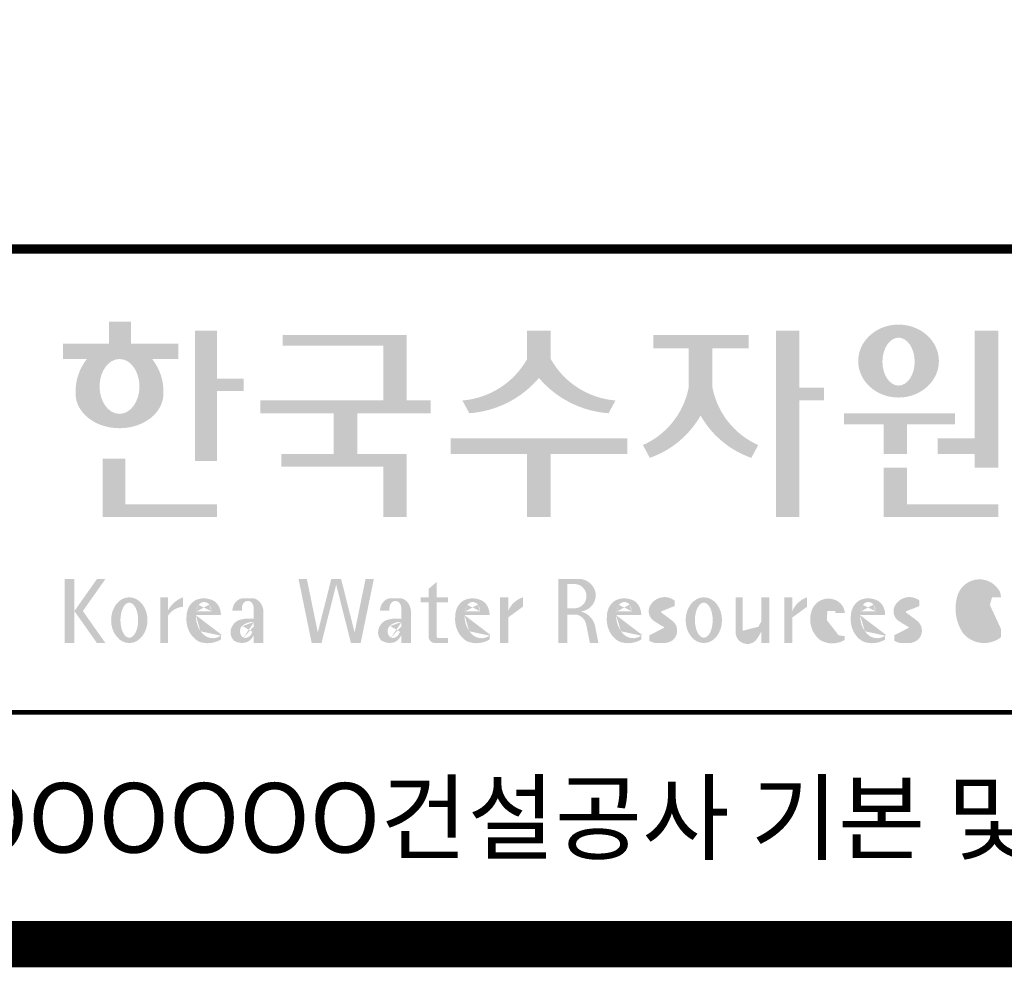
# Model space of a CAD drawing. Units: inches. Extents: x 1371313 to 1447478, y -496947 to -66580.
# Drawn here: x 1399525 to 1400806, y -424645 to -423411 of the extents above; entities that cross this region are included whole.
import ezdxf
from ezdxf.enums import TextEntityAlignment as Align

# ---------------------------------------------------------------- set-up
doc = ezdxf.new("R2010")
doc.units = ezdxf.units.IN
doc.header["$LTSCALE"] = 200
doc.header["$MEASUREMENT"] = 0
doc.layers.add('도곽', color=7, linetype='Continuous')
doc.styles.add('굴림체', font='GulimChe.ttf')

# ---------------------------------------------------------------- blocks, each defined once
blk = doc.blocks.new('도곽')
at = {"layer": '도곽'}
h = blk.add_hatch(color=0, dxfattribs=at)
edge = h.paths.add_edge_path()
edge.add_line((103.6595461267419, 49.28589047581076), (104.7943061699183, 49.28589047581076))
edge.add_line((104.7943061698892, 49.28589047581076), (104.7943061698892, 49.94261597522595))
edge.add_line((104.7943061698892, 49.94261597522595), (102.7521706609835, 49.94261597522595))
edge.add_line((102.7521706609544, 49.94261597522595), (102.7521706609544, 50.89862955742169))
edge.add_line((102.7521706609544, 50.89862955743624), (101.7953660311899, 50.89862955743624))
edge.add_line((101.795366031219, 50.89862955743624), (101.795366031219, 49.9426159752405))
edge.add_line((101.795366031219, 49.94261597522595), (99.8103534719115, 49.94261597522595))
edge.add_line((99.8103534719406, 49.94261597522595), (99.8103534719406, 49.28589047582531))
edge.add_line((99.8103534719406, 49.28589047581076), (100.8446054589725, 49.28589047581076))
edge.add_arc((102.6133245869854, 47.88354869196368), 2.257195125084776, 141.590604999819, 182.3076016954814)
edge.add_ellipse((102.2520757928863, 47.79266417508947), major_axis=(-1.894115885276263, 0), ratio=0.788350022488286, start_angle=0, end_angle=11.47522308131007)
edge.add_ellipse((102.2520757928863, 47.79266417508947), major_axis=(-1.894115885276263, 0), ratio=0.788350022488286, start_angle=11.47522308131007, end_angle=34.60044347159182)
edge.add_ellipse((102.2520757928863, 47.79266417508947), major_axis=(-1.894115885276263, 0), ratio=0.788350022488286, start_angle=34.60044347159182, end_angle=62.0779833149875)
edge.add_ellipse((102.2520757928863, 47.79266417508947), major_axis=(-1.894115885276263, 0), ratio=0.788350022488286, start_angle=62.0779833149875, end_angle=117.9220166850125)
edge.add_ellipse((102.2520757928863, 47.79266417508947), major_axis=(-1.894115885276263, 0), ratio=0.788350022488286, start_angle=117.9220166850125, end_angle=145.3995565284082)
edge.add_ellipse((102.2520757928863, 47.79266417508947), major_axis=(-1.894115885276263, 0), ratio=0.788350022488286, start_angle=145.3995565284082, end_angle=168.52477691869)
edge.add_ellipse((102.2520757928863, 47.79266417508947), major_axis=(-1.894115885276263, 0), ratio=0.788350022488286, start_angle=168.52477691869, end_angle=180)
edge.add_arc((101.8908269986708, 47.88354869196368), 2.257195125084776, 357.6923983045217, 398.4093950001813)
edge = h.paths.add_edge_path(flags=16)
edge.add_ellipse((102.2520757928863, 48.10252308025551), major_axis=(0, -1.183367395577347), ratio=0.7275526906039089, start_angle=0, end_angle=360)
h = blk.add_hatch(color=0, dxfattribs=at)
edge = h.paths.add_edge_path()
edge.add_ellipse((135.8479109715111, 49.19711254146418), major_axis=(-1.73879603951757, 0), ratio=0.904977135323405, start_angle=163.0331817541685, end_angle=183.2342387960466)
edge.add_ellipse((135.8479109715111, 49.19711254146418), major_axis=(-1.73879603951757, 0), ratio=0.904977135323405, start_angle=183.2342387960466, end_angle=200.5083463625748)
edge.add_ellipse((135.8479109715111, 49.19711254146418), major_axis=(-1.73879603951757, 0), ratio=0.904977135323405, start_angle=200.5083463625748, end_angle=208.2789999285372)
edge.add_ellipse((135.8479109715111, 49.19711254146418), major_axis=(-1.73879603951757, 0), ratio=0.904977135323405, start_angle=208.2789999285372, end_angle=225.5003338023786)
edge.add_ellipse((135.8479109715111, 49.19711254146418), major_axis=(-1.73879603951757, 0), ratio=0.904977135323405, start_angle=225.5003338023786, end_angle=236.790778306917)
edge.add_ellipse((135.8479109715111, 49.19711254146418), major_axis=(-1.73879603951757, 0), ratio=0.904977135323405, start_angle=236.790778306917, end_angle=331.7210000714628)
edge.add_ellipse((135.8479109715111, 49.19711254146418), major_axis=(-1.73879603951757, 0), ratio=0.904977135323405, start_angle=331.7210000714628, end_angle=339.4916536374252)
edge.add_ellipse((135.8479109715111, 49.19711254146418), major_axis=(-1.73879603951757, 0), ratio=0.904977135323405, start_angle=339.4916536374252, end_angle=356.7657612039533)
edge.add_ellipse((135.8479109715111, 49.19711254146418), major_axis=(-1.73879603951757, 0), ratio=0.904977135323405, start_angle=356.7657612039533, end_angle=376.9668182458315)
edge.add_ellipse((135.8479109715111, 49.19711254146418), major_axis=(-1.73879603951757, 0), ratio=0.904977135323405, start_angle=16.96681824583149, end_angle=46.99040208974026)
edge.add_ellipse((135.8479109715111, 49.19711254146418), major_axis=(-1.73879603951757, 0), ratio=0.904977135323405, start_angle=46.99040208974026, end_angle=133.0095979102597)
edge.add_ellipse((135.8479109715111, 49.19711254146418), major_axis=(-1.73879603951757, 0), ratio=0.904977135323405, start_angle=133.0095979102597, end_angle=163.0331817541685)
edge = h.paths.add_edge_path(flags=16)
edge.add_ellipse((135.8479109715111, 49.17231750235837), major_axis=(0, -1.033277748578866), ratio=0.6731185460672396, start_angle=0, end_angle=360)
for points in [[(106.4535674514912, 50.5136816180387), (105.506509912156, 50.5136816180387), (105.506509912156, 44.88785968692568), (106.4535674514912, 44.88785968692568), (106.4535674514912, 47.90037459893969), (107.6072557414439, 47.90037459893969), (107.6072557414439, 48.43402017380171), (106.4535674514912, 48.43402017380171)], [(114.6395296655677, 50.31946894618918), (109.2843492177629, 50.31946894618918), (109.2843492177629, 49.85695611866717), (113.6235948740062, 49.85695611866717), (113.6235948740062, 47.49559552552122), (108.3200722327304, 47.49559552552122), (108.3200722327304, 46.94473544674869), (111.4884104541701, 46.94473544674869), (111.4884104541701, 45.18886917495578), (109.2326914112049, 45.18886917495578), (109.2326914112049, 44.63800909622691), (113.6235948740062, 44.63800909622691), (113.6235948740062, 42.46771900291091), (114.6395296655677, 42.46771900291091), (114.6395296655677, 45.18886917495578), (112.5043452457024, 45.18886917495578), (112.5043452457024, 46.94473544674869), (115.673635377126, 46.94473544674869), (115.673635377126, 47.49559552552122), (114.6395296655677, 47.49559552552122)], [(120.8480142783804, 49.28589047581076), (120.8480142783804, 50.5136816180387), (119.8320794868481, 50.5136816180387), (119.8320794868481, 49.28589047581076, -0.2489021252353437), (117.0397105215664, 47.49559552552122), (117.3369690470712, 46.94473544674869, 0.2011071884743382), (120.3400468826142, 48.46805807876112, 0.2011071884743376), (123.3431247181573, 46.94473544674869), (123.6403832436912, 47.49559552552122, -0.248902125235345)], [(127.8179621775774, 48.07538763195802), (127.8179621775774, 49.74840330337642), (129.3833948822424, 49.74840330337642), (129.3833948822424, 50.31946894618918), (125.2764067483216, 50.31946894618918), (125.2764067483216, 49.74840330337642), (126.802027386016, 49.74840330337642), (126.802027386016, 48.07538763195802, -0.2461983996184456), (124.8238042447914, 45.57135957120803), (125.1210627701797, 45.02049949246461, 0.1816880353994367), (127.3099947817821, 46.84690960072507, 0.1816880353994365), (129.4989267933264, 45.02049949246461), (129.7961853187729, 45.57135957120803, -0.2461983996184391)], [(131.5755586302106, 48.04645560422099), (131.5755586302106, 50.5136816180387), (130.5596238386491, 50.5136816180387), (130.5596238386491, 42.46771900291091), (131.5755586302106, 42.46771900291091), (131.5755586302106, 47.49559552552122), (132.6290902351169, 47.49559552552122), (132.6290902351169, 48.04645560422099)], [(139.1289999759314, 45.86022964640173), (137.5325825808535, 45.86022964640173), (137.5325825808535, 45.18886917495578), (139.1289999759314, 45.18886917495578), (139.1289999759314, 44.5929460517294), (140.1449347674928, 44.5929460517294), (140.1449347674928, 50.5136816180387), (139.1289999759314, 50.5136816180387)], [(136.2170731849759, 46.47327068459012), (138.2772106692276, 46.47327068459012), (138.2772106692276, 46.94473544674869), (133.4884939665638, 46.94473544674869), (133.4884939665638, 46.47327068459012), (135.2011383934144, 46.47327068459012), (135.2011383934144, 45.18886917495578), (136.2170731849759, 45.18886917495578)], [(120.8480142783804, 45.18886917495578), (124.1454970161861, 45.18886917495578), (124.1454970161861, 45.86022964640173), (116.5345967490424, 45.86022964640173), (116.5345967490424, 45.18886917495578), (119.8320794868481, 45.18886917495578), (119.8320794868481, 42.46771900291091), (120.8480142783804, 42.46771900291091)], [(102.5103636261623, 44.99114535390285), (101.5288677627826, 44.99114535390285), (101.5288677627826, 42.46771900291091), (106.4535674514912, 42.46771900291091), (106.4535674514912, 43.01149282440778), (102.5103636261623, 43.01149282440778)], [(136.2170731849759, 44.5929460517294), (135.2011383934144, 44.5929460517294), (135.2011383934144, 42.46771900291091), (140.1449347674928, 42.46771900291091), (140.1449347674928, 43.01149282440778), (136.2170731849759, 43.01149282440778)], [(111.8088211855932, 39.79287707675425), (111.3847358704218, 39.79287707675425), (110.8036417854449, 37.49229796432368), (110.3311481668928, 39.79287707675425), (109.9733258623595, 39.79287707675425), (110.5409124686115, 37.02928866059696), (110.9606365004286, 37.02928866059696), (111.596778527993, 39.54780519541995), (112.2329205554991, 37.02928866059696), (112.6526445873163, 37.02928866059696), (113.2202311935683, 39.79287707675425), (112.8624088890641, 39.79287707675425), (112.3899152704829, 37.49229796432368)]]:
    blk.add_hatch(color=0, dxfattribs=at).paths.add_polyline_path(points)
h = blk.add_hatch(color=0, dxfattribs=at)
h.paths.add_polyline_path([(100.3068583779817, 38.41108286867561), (101.2793710812542, 37.02928866059696), (101.6432791380933, 37.02928866059696), (100.6707664347335, 38.41108286867561), (101.6432791380933, 39.79287707675425), (101.2793710812542, 39.79287707675425)])
h.paths.add_polyline_path([(100.3068583779817, 39.79287707675425), (99.89275614339508, 39.79287707675425), (99.89275614339508, 37.02928866059696), (100.3068583779817, 37.02928866059696)])
h = blk.add_hatch(color=0, dxfattribs=at)
h.paths.add_polyline_path([(115.9285301795602, 39.66704105697167), (115.5783812207368, 39.3617996249744), (115.5783812207368, 39.00412249206451), (115.9285301795602, 39.00412249206451)])
h.paths.add_polyline_path([(115.9285301795602, 38.79046365156714), (115.9285301795602, 39.00412249206451), (115.5783812207368, 39.00412249206451), (115.5783812207368, 38.79046365156714)])
h.paths.add_polyline_path([(115.238842122911, 39.00412249206451), (115.238842122911, 38.79046365156714), (115.5783812207368, 38.79046365156714), (115.5783812207368, 39.00412249206451)])
h.paths.add_polyline_path([(116.4213750758057, 38.79046365156714), (116.4213750758057, 39.00412249206451), (115.9285301795602, 39.00412249206451), (115.9285301795602, 38.79046365156714)])
edge = h.paths.add_edge_path()
edge.add_line((115.9285301795602, 38.79046365156714), (115.5783812207077, 38.79046365156714))
edge.add_line((115.5783812207368, 38.79046365156714), (115.5783812207368, 37.30628811370875))
edge.add_ellipse((115.8552525079134, 37.30995419754649), major_axis=(6.608458266744392e-13, 0.2808054572127964), ratio=0.9860737362884091, start_angle=90.74805204843602, end_angle=178.1911889491035)
edge.add_line((115.8465124690987, 37.02928866059696), (116.4213750758639, 37.02928866059696))
edge.add_line((116.4213750758057, 37.02928866059696), (116.4213750758057, 37.24294750109433))
edge.add_line((116.4213750758057, 37.24294750109433), (115.9831296310725, 37.24294750109433))
edge.add_ellipse((116.0124900382792, 37.32277958998051), major_axis=(1.603201661583721e-12, 0.08520397154836372), ratio=0.9860737362882122, start_angle=87.8793814555462, end_angle=159.5459379277614, ccw=False)
edge.add_line((115.9285301795602, 37.32593242034667), (115.9285301795602, 38.79046365159624))
h = blk.add_hatch(color=0, dxfattribs=at)
edge = h.paths.add_edge_path()
edge.add_ellipse((122.0544217175187, 39.04392337802742), major_axis=(1.419304427475513e-12, 0.754788468593989), ratio=0.9860737362883627, start_angle=-80.99705609477425, end_angle=-7.128809930231522)
edge.add_line((122.1467868264438, 39.79287707675425), (121.1791176979162, 39.79287707675425))
edge.add_line((121.1791176979162, 39.79287707675425), (121.1791176979162, 37.02928866059696))
edge.add_line((121.1791176979162, 37.02928866059696), (121.5588124791824, 37.02928866059696))
edge.add_line((121.5588124791824, 37.02928866059696), (121.5588124791824, 38.25748165447325))
edge.add_line((121.5588124791824, 38.2574816544587), (121.9552000777179, 38.2574816544587))
edge.add_ellipse((121.8533773950324, 37.72413094045655), major_axis=(-7.874171126805374e-13, 0.5432547838413095), ratio=0.986073736288354, start_angle=281.14470410225636, end_angle=349.04267066299917, ccw=False)
edge.add_line((122.3789647231309, 37.82913532418783), (122.537168201044, 37.02928866058241))
edge.add_line((122.537168201044, 37.02928866059696), (122.9051006432413, 37.02928866059696))
edge.add_line((122.9051006432413, 37.02928866059696), (122.7461708928016, 37.83280721988589))
edge.add_ellipse((121.9445605337818, 37.56064953530617), major_axis=(-2.21463081853379e-12, 0.8572790436837371), ratio=0.9860737362883801, start_angle=-71.49019981936294, end_angle=-12.51458561578634)
edge.add_ellipse((122.0929768387717, 39.10534451063026), major_axis=(9.776286619490615e-13, 0.708661360821972), ratio=0.9860737362883398, start_angle=182.8511498802176, end_angle=274.5885002689993)
edge = h.paths.add_edge_path(flags=16)
edge.add_line((121.9099686508265, 38.53019379825159), (121.5588124791824, 38.53019379825159))
edge.add_line((121.5588124791824, 38.53019379825159), (121.5588124791824, 39.57544603572055))
edge.add_line((121.5588124791824, 39.57544603572055), (121.8944477420149, 39.57544603572055))
edge.add_ellipse((121.8730818405596, 39.05237511837217), major_axis=(3.062733087859601e-12, 0.5235195045548675), ratio=0.9860737362884547, start_angle=184.0975261537377, end_angle=357.62794003328094, ccw=False)
h = blk.add_hatch(color=0, dxfattribs=at)
edge = h.paths.add_edge_path()
edge.add_ellipse((139.3666908712615, 38.40655187778643), major_axis=(4.385302633827651e-14, 1.168894157908549), ratio=0.5294395083153703, start_angle=3.979039320256561e-12, end_angle=180.0000000000041, ccw=False)
edge.add_ellipse((139.3388210894039, 39.02570700679675), major_axis=(-6.001690685049957e-13, 0.5504650932218823), ratio=0.9860737362883913, start_angle=267.75277534842076, end_angle=357.0568795887496, ccw=False)
edge.add_line((139.8812028136884, 39.00412249206451), (140.2639302156307, 39.00412249206451))
edge.add_line((140.2639302156016, 39.00412249206451), (140.2639302156016, 39.02698992577675))
edge.add_ellipse((139.7168617624405, 39.0155562089279), major_axis=(-7.019143256127293e-12, 0.5549124757492342), ratio=0.9860737362879896, start_angle=-88.81936321410319, end_angle=-55.24799071275513)
edge.add_ellipse((139.3377576705965, 38.76629089703087), major_axis=(-3.169997030440161e-12, 1.012982878318734), ratio=0.9860737362884366, start_angle=-56.05955503020767, end_angle=78.25950317185813)
edge.add_ellipse((140.1691331968317, 38.51968490808972), major_axis=(-1.823439242358788e-12, 1.889933160552952), ratio=0.9860737362883996, start_angle=76.140216989422, end_angle=124.7004239297309)
edge.add_ellipse((139.5369996789808, 38.24445197488998), major_axis=(-2.36645945876418e-13, 1.21414964754871), ratio=0.9860737362883844, start_angle=131.2584314863637, end_angle=217.3852562439063)
edge.add_line((140.2639302156016, 37.27972401069596), (140.2639302156016, 37.63279799576443))
edge.add_ellipse((139.5091840094386, 38.15011782409451), major_axis=(-9.572920258394544e-13, 0.9238318563631192), ratio=0.9860737362883893, start_angle=171.0008528233807, end_angle=235.94614939584318, ccw=False)
h = blk.add_hatch(color=0, dxfattribs=at)
edge = h.paths.add_edge_path()
edge.add_ellipse((102.6745202882879, 38.01670557633801), major_axis=(-2.673918554062096e-14, 0.9874169157427257), ratio=0.7942789622487025, start_angle=-1.959221683781526e-12, end_angle=359.9999999999981)
edge = h.paths.add_edge_path(flags=16)
edge.add_ellipse((102.6745202882879, 38.01670557633801), major_axis=(-2.402732998995067e-14, 0.7554335052287459), ratio=0.506637231157104, start_angle=-3.600387899416701e-12, end_angle=359.9999999999964)
h = blk.add_hatch(color=0, dxfattribs=at)
h.paths.add_polyline_path([(104.0113220531342, 37.02928866059696), (104.3497301405144, 37.02928866059696), (104.3497301405144, 39.00412249206451), (104.0113220531342, 39.00412249206451)])
edge = h.paths.add_edge_path()
edge.add_line((104.9952120304655, 38.59478765086564), (104.9952120304655, 39.00412249207906))
edge.add_ellipse((105.41163025207, 37.83937908311086), major_axis=(1.318052047146281e-12, 1.238936594177154), ratio=0.9860737362883832, start_angle=19.92904958946654, end_angle=60.36707708424751)
edge.add_line((104.3497301405144, 38.45196063760554), (104.3497301405144, 38.23098315877027))
edge.add_ellipse((105.0547553809441, 37.7153220164258), major_axis=(6.574891850779921e-13, 0.8815361949999589), ratio=0.9860737362883936, start_angle=363.9277747298372, end_angle=414.20001768993245, ccw=False)
h = blk.add_hatch(color=0, dxfattribs=at)
edge = h.paths.add_edge_path()
edge.add_line((106.6232070152031, 38.23381625723445), (106.6232070152031, 38.28795557462612))
edge.add_ellipse((106.0474355414475, 38.25712176509145), major_axis=(-1.340228449577864e-13, 0.6721960708999787), ratio=0.8574554228594687, start_angle=-87.37090508838261, end_angle=-8.317735677845988)
edge.add_ellipse((105.8861519702326, 37.80844538294363), major_axis=(1.787135637068349e-14, 1.149770160438308), ratio=0.8574554228594894, start_angle=-14.36918056235977, end_angle=15.88750130145117)
edge.add_ellipse((105.7909284030169, 38.18828795395561), major_axis=(3.986526628647513e-14, 0.7540416114756291), ratio=0.8574554228594574, start_angle=15.67247491993678, end_angle=88.57392034767945)
edge.add_ellipse((106.0397265016066, 38.05890001220573), major_axis=(-6.567552246117702e-14, 1.054426884726031), ratio=0.8574554228594568, start_angle=81.92283787005299, end_angle=155.8321907201107)
edge.add_ellipse((106.0588467624469, 38.45356307080542), major_axis=(-1.286467311246539e-13, 1.430615858366393), ratio=0.8574554228594807, start_angle=161.4978371240931, end_angle=207.3914822525601)
edge.add_line((106.6232070152031, 37.18334244059983), (106.6232070152031, 37.34921636617977))
edge.add_ellipse((106.2786829966784, 38.01619404907282), major_axis=(-8.535229059057077e-14, 0.7786533231830618), ratio=0.8574554228594703, start_angle=132.3599644398176, end_angle=211.0654411915077, ccw=False)
edge.add_ellipse((106.4756480611244, 38.2208806179336), major_axis=(-6.240795050476063e-14, 1.086311925188143), ratio=0.8574554228594375, start_angle=89.3177143351698, end_angle=132.1739731510563, ccw=False)
edge.add_line((105.5442500516795, 38.23381625723445), (106.6232070152613, 38.23381625723445))
edge = h.paths.add_edge_path(flags=16)
edge.add_ellipse((106.1906585948157, 38.2198768048041), major_axis=(-2.441107534756694e-13, 0.7610918097794481), ratio=0.8574554228595692, start_angle=411.4134152752157, end_angle=435.91662461657353, ccw=False)
edge.add_ellipse((105.8999395409331, 38.43950342675848), major_axis=(5.582039291365004e-14, 0.3612861583938081), ratio=0.8574554228594502, start_angle=318.603595820873, end_angle=405.0905692422326, ccw=False)
edge.add_ellipse((105.8269200039643, 38.4060540095164), major_axis=(6.118209587771467e-14, 0.4446561450697047), ratio=0.8574554228595149, start_angle=269.87398016526186, end_angle=313.21433369305254, ccw=False)
edge.add_line((106.2081919046608, 38.40507600642044), (105.5576717841171, 38.40507600642044))
h = blk.add_hatch(color=0, dxfattribs=at)
edge = h.paths.add_edge_path()
edge.add_ellipse((107.9545302949985, 38.35348280783396), major_axis=(-6.398763550388522e-14, 0.6143937221891016), ratio=0.8217281135736666, start_angle=-83.08245712897855, end_angle=-9.838744845946982)
edge.add_line((108.0407994454575, 38.95884037936807), (107.5312481647846, 38.95884037936807))
edge.add_ellipse((107.6005151088023, 38.3731446956011), major_axis=(-8.659536475613275e-14, 0.5917304726716672), ratio=0.8217281135736371, start_angle=8.189860312143649, end_angle=84.73134166274895)
edge.add_line((107.1163278767338, 38.42748087709364), (107.5312481647846, 38.42748087709364))
edge.add_line((107.5312481648137, 38.42748087709364), (107.5312481648137, 38.57008297814932))
edge.add_ellipse((107.7860238051356, 38.53940114034808), major_axis=(1.600224480891849e-16, 0.3115629973716285), ratio=0.8217281135736932, start_angle=275.651485076696, end_angle=444.34851492330404, ccw=False)
edge.add_line((108.0407994454575, 38.57008297816387), (108.0407994454575, 38.07645950964829))
edge.add_ellipse((107.84719243714, 35.99650072234394), major_axis=(-8.409585820976418e-14, 2.093260716387209), ratio=0.8217281135735425, start_angle=-6.462693112797067, end_angle=14.21061742509453)
edge.add_ellipse((107.5541588806512, 37.39887465825481), major_axis=(-4.211648513570858e-14, 0.6462589176249114), ratio=0.821728113573666, start_angle=14.08386788442899, end_angle=72.17815179406807)
edge.add_ellipse((107.3996923048829, 37.49311177348895), major_axis=(1.442484940414717e-13, 0.4396391921640976), ratio=0.821728113573706, start_angle=76.37611368767493, end_angle=144.7373592251782)
edge.add_ellipse((107.5338998340734, 37.96537512246172), major_axis=(2.723476009270027e-14, 0.9300301257931676), ratio=0.8217281135736008, start_angle=153.3511450124862, end_angle=185.1066388629592)
edge.add_ellipse((107.5837366661138, 37.66534519162846), major_axis=(-8.530105544742865e-14, 0.6266996321508617), ratio=0.8217281135736906, start_angle=182.0239129528145, end_angle=242.5658190706743)
edge.add_line((108.0407994454575, 37.37660627955515), (108.0407994454575, 37.03369859500557))
edge.add_line((108.0407994454575, 37.03369859499102), (108.4557197335083, 37.03369859499102))
edge.add_line((108.4557197335083, 37.03369859499102), (108.4557197335083, 38.42748087709364))
edge = h.paths.add_edge_path(flags=16)
edge.add_line((108.0407994454575, 37.93756835613053), (108.0407994454575, 37.69580291157067))
edge.add_ellipse((106.8531021971861, 38.14619590561082), major_axis=(9.721170008504688e-12, 1.51391364109369), ratio=0.8217281135714279, start_angle=244.2463935107254, end_angle=252.69234485409748, ccw=False)
edge.add_ellipse((107.6671909732243, 37.66290122207315), major_axis=(-8.695856844432628e-15, 0.4116518101212577), ratio=0.8217281135737249, start_angle=170.2125188862969, end_angle=244.91824470117228, ccw=False)
edge.add_ellipse((107.6906155954779, 37.53610227438216), major_axis=(-5.485869371692309e-15, 0.2957412867207022), ratio=0.8217281135736977, start_angle=31.159555642286307, end_angle=160.5483976938551, ccw=False)
edge.add_ellipse((107.9870373002044, 36.98845155105695), major_axis=(1.12862657870235e-13, 0.951369136110993), ratio=0.8217281135736699, start_angle=356.05665355967244, end_angle=392.6846190577712, ccw=False)
h = blk.add_hatch(color=0, dxfattribs=at)
edge = h.paths.add_edge_path()
edge.add_ellipse((114.317840880641, 38.35348280783396), major_axis=(-1.163636151440895e-13, 0.6143937221890967), ratio=0.8217281135735985, start_angle=-83.08245712898248, end_angle=-9.838744845948357)
edge.add_line((114.4041100310127, 38.95884037936807), (113.8945587503398, 38.95884037936807))
edge.add_ellipse((113.9638256944448, 38.3731446956011), major_axis=(1.372565985591599e-13, 0.5917304726716871), ratio=0.8217281135737015, start_angle=8.18986031217478, end_angle=84.73134166276694)
edge.add_line((113.4796384624054, 38.42748087709364), (113.8945587504562, 38.42748087709364))
edge.add_line((113.8945587504271, 38.42748087709364), (113.8945587504271, 38.57008297814932))
edge.add_ellipse((114.149334390749, 38.53940114034808), major_axis=(1.600224480891849e-16, 0.3115629973716285), ratio=0.8217281135736932, start_angle=275.651485076696, end_angle=444.34851492330404, ccw=False)
edge.add_line((114.4041100310127, 38.57008297816387), (114.4041100310127, 38.07645950964829))
edge.add_ellipse((114.2105030228116, 35.99650072234394), major_axis=(-1.911795714661844e-13, 2.093260716387206), ratio=0.8217281135735942, start_angle=-6.462693112798632, end_angle=14.21061742509171)
edge.add_ellipse((113.9174694663228, 37.39887465825481), major_axis=(-4.211648513570858e-14, 0.6462589176249114), ratio=0.821728113573666, start_angle=14.08386788442899, end_angle=72.17815179406807)
edge.add_ellipse((113.7630028905545, 37.49311177348895), major_axis=(-1.195370919163836e-13, 0.4396391921641557), ratio=0.8217281135736554, start_angle=76.37611368764853, end_angle=144.7373592251392)
edge.add_ellipse((113.8972104196867, 37.96537512246172), major_axis=(2.723476009270027e-14, 0.9300301257931676), ratio=0.8217281135736008, start_angle=153.3511450124862, end_angle=185.1066388629592)
edge.add_ellipse((113.9470472517854, 37.66534519162846), major_axis=(2.612509200753609e-14, 0.6266996321508632), ratio=0.821728113573632, start_angle=182.023912952827, end_angle=242.5658190706827)
edge.add_line((114.4041100310127, 37.37660627955515), (114.4041100310127, 37.03369859500557))
edge.add_line((114.4041100310127, 37.03369859499102), (114.8190303190634, 37.03369859499102))
edge.add_line((114.8190303190925, 37.03369859499102), (114.8190303190925, 38.42748087709364))
edge = h.paths.add_edge_path(flags=16)
edge.add_line((114.4041100310127, 37.93756835613053), (114.4041100310127, 37.69580291157067))
edge.add_ellipse((113.2164127827994, 38.14619590561082), major_axis=(-7.448872149100865e-12, 1.513913641085116), ratio=0.8217281135753527, start_angle=244.24639351003492, end_angle=252.6923448534624, ccw=False)
edge.add_ellipse((114.0305015588959, 37.66290122207315), major_axis=(7.355985024521646e-14, 0.4116518101212535), ratio=0.8217281135736373, start_angle=170.2125188863097, end_angle=244.9182447011815, ccw=False)
edge.add_ellipse((114.0539261811494, 37.53610227438216), major_axis=(4.424088202977922e-14, 0.2957412867206738), ratio=0.8217281135737718, start_angle=31.159555642285113, end_angle=160.5483976938786, ccw=False)
edge.add_ellipse((114.3503478857595, 36.98845155105695), major_axis=(7.337627343628834e-14, 0.9513691361109904), ratio=0.8217281135736574, start_angle=356.05665355967295, end_angle=392.684619057769, ccw=False)
h = blk.add_hatch(color=0, dxfattribs=at)
edge = h.paths.add_edge_path()
edge.add_line((118.2103424401278, 38.23381625723445), (118.2103424401278, 38.28795557462612))
edge.add_ellipse((117.6345709664014, 38.25712176509145), major_axis=(1.932033161925013e-13, 0.6721960708999641), ratio=0.8574554228594812, start_angle=-87.37090508835864, end_angle=-8.317735677813522)
edge.add_ellipse((117.4732873952156, 37.80844538294363), major_axis=(2.254096884174461e-14, 1.149770160438308), ratio=0.8574554228595689, start_angle=-14.36918056235958, end_angle=15.88750130145137)
edge.add_ellipse((117.3780638279707, 38.18828795395561), major_axis=(2.347067552616349e-13, 0.7540416114756461), ratio=0.8574554228594399, start_angle=15.67247491995402, end_angle=88.57392034769217)
edge.add_ellipse((117.6268619265605, 38.05890001220573), major_axis=(-2.274784939143887e-13, 1.054426884726041), ratio=0.8574554228594421, start_angle=81.92283787004554, end_angle=155.832190720102)
edge.add_ellipse((117.6459821874299, 38.45356307080542), major_axis=(-2.516119031459015e-15, 1.430615858366397), ratio=0.8574554228594429, start_angle=161.497837124097, end_angle=207.3914822525647)
edge.add_line((118.2103424401278, 37.18334244059983), (118.2103424401278, 37.34921636617977))
edge.add_ellipse((117.8658184217196, 38.01619404907282), major_axis=(1.394781334041293e-13, 0.7786533231830597), ratio=0.8574554228594882, start_angle=132.359964439832, end_angle=211.0654411915216, ccw=False)
edge.add_ellipse((118.0627834861365, 38.2208806179336), major_axis=(1.21144845097542e-13, 1.086311925187988), ratio=0.8574554228595609, start_angle=89.31771433517798, end_angle=132.1739731510721, ccw=False)
edge.add_line((117.1313854766043, 38.23381625723445), (118.2103424401569, 38.23381625723445))
edge = h.paths.add_edge_path(flags=16)
edge.add_ellipse((117.7777940197114, 38.2198768048041), major_axis=(1.180266216314069e-12, 0.7610918097798676), ratio=0.8574554228591907, start_angle=411.41341527533285, end_angle=435.9166246166734, ccw=False)
edge.add_ellipse((117.487074965887, 38.43950342675848), major_axis=(-6.284477121656906e-14, 0.3612861583938065), ratio=0.8574554228595558, start_angle=318.60359582085704, end_angle=405.09056924221625, ccw=False)
edge.add_ellipse((117.4140554289473, 38.4060540095164), major_axis=(-1.319398841805369e-13, 0.4446561450698426), ratio=0.8574554228591955, start_angle=269.87398016524054, end_angle=313.21433369301445, ccw=False)
edge.add_line((117.7953273295855, 38.40507600642044), (117.1448072091001, 38.40507600642044))
h = blk.add_hatch(color=0, dxfattribs=at)
edge = h.paths.add_edge_path()
edge.add_line((118.6613913400937, 37.02928866059696), (119.0158332940331, 37.02928866059696))
edge.add_line((119.0158332940913, 37.02928866059696), (119.0158332940913, 38.13999518540399))
edge.add_ellipse((119.7484571259841, 37.78109147470272), major_axis=(-8.144778835898231e-13, 0.8251165013667305), ratio=0.9860737362883989, start_angle=367.0865267341118, end_angle=424.21640019749674, ccw=False)
edge.add_line((119.6480816485558, 38.59990489108199), (119.6480816485558, 39.00412249207906))
edge.add_ellipse((119.9639893402194, 38.00958798177484), major_axis=(-4.123827997190579e-12, 1.044861397950256), ratio=0.9860737362883708, start_angle=17.85529846906703, end_angle=66.96449321486631)
edge.add_line((119.0158332940913, 38.4184438138403), (119.0158332940913, 39.00412249207906))
edge.add_line((119.0158332940913, 39.00412249206451), (118.6613913401519, 39.00412249206451))
edge.add_line((118.6613913400937, 39.00412249206451), (118.6613913400937, 37.02928866056786))
h = blk.add_hatch(color=0, dxfattribs=at)
edge = h.paths.add_edge_path()
edge.add_line((124.7505676784052, 38.23381625723445), (124.7505676784052, 38.28795557462612))
edge.add_ellipse((124.1747962045914, 38.25712176509145), major_axis=(-1.048510571168467e-13, 0.6721960708999692), ratio=0.8574554228594803, start_angle=-87.37090508838044, end_angle=-8.317735677838305)
edge.add_ellipse((124.0135126333765, 37.80844538294363), major_axis=(1.106871104248532e-13, 1.149770160438308), ratio=0.8574554228594852, start_angle=-14.36918056235588, end_angle=15.88750130145522)
edge.add_ellipse((123.918289066219, 38.18828795395561), major_axis=(-1.547270647743753e-13, 0.7540416114756124), ratio=0.8574554228594747, start_angle=15.67247491991957, end_angle=88.57392034766674)
edge.add_ellipse((124.1670871647214, 38.05890001220573), major_axis=(9.569366086484036e-14, 1.054426884726021), ratio=0.8574554228594707, start_angle=81.92283787006042, end_angle=155.8321907201195)
edge.add_ellipse((124.1862074255326, 38.45356307080542), major_axis=(-7.45095893832404e-14, 1.430615858366394), ratio=0.8574554228594963, start_angle=161.4978371240948, end_angle=207.391482252562)
edge.add_line((124.7505676784052, 37.18334244059983), (124.7505676784052, 37.34921636617977))
edge.add_ellipse((124.4060436598223, 38.01619404907282), major_axis=(-8.535229059057077e-14, 0.7786533231830618), ratio=0.8574554228594703, start_angle=132.3599644398176, end_angle=211.0654411915077, ccw=False)
edge.add_ellipse((124.6030087243265, 38.2208806179336), major_axis=(-6.90158511464267e-14, 1.086311925188122), ratio=0.8574554228594107, start_angle=89.31771433516951, end_angle=132.1739731510571, ccw=False)
edge.add_line((123.6716107147944, 38.23381625723445), (124.750567678347, 38.23381625723445))
edge = h.paths.add_edge_path(flags=16)
edge.add_ellipse((124.3180192579306, 38.2198768048041), major_axis=(-6.119997065960869e-13, 0.7610918097794402), ratio=0.8574554228594822, start_angle=411.4134152751915, end_angle=435.9166246165496, ccw=False)
edge.add_ellipse((124.0273002040479, 38.43950342675848), major_axis=(5.582039291365004e-14, 0.3612861583938081), ratio=0.8574554228594502, start_angle=318.603595820873, end_angle=405.0905692422326, ccw=False)
edge.add_ellipse((123.9542806671082, 38.4060540095164), major_axis=(-7.739498580070669e-13, 0.4446561450699912), ratio=0.8574554228590151, start_angle=269.87398016516966, end_angle=313.21433369292555, ccw=False)
edge.add_line((124.3355525678338, 38.40507600642044), (123.6850324473192, 38.40507600642044))
h = blk.add_hatch(color=0, dxfattribs=at)
edge = h.paths.add_edge_path()
edge.add_ellipse((125.7584623806609, 37.98782885680734), major_axis=(2.648192246785964e-13, 0.7739413545474595), ratio=0.9860737362883726, start_angle=325.82621443588386, end_angle=371.99374105381537, ccw=False)
edge.add_line((126.1871349186252, 38.62813968350414), (126.1871349186252, 38.86697156320619))
edge.add_ellipse((125.7582564952748, 38.29011350361574), major_axis=(-1.021592759886408e-12, 0.7224500438484721), ratio=0.9860737362883918, start_angle=-37.0153101558143, end_angle=62.71248437615407)
edge.add_ellipse((125.5650605424156, 38.40128970151304), major_axis=(-1.59735720034631e-13, 0.4974403292133573), ratio=0.9860737362884394, start_angle=63.74703722457863, end_angle=146.1171619284354)
edge.add_ellipse((128.8460406514199, 43.45128023542233), major_axis=(2.338810753626862e-10, 6.545020839188035), ratio=0.9860737362878573, start_angle=146.5818521353695, end_angle=151.4340638926109)
edge.add_ellipse((125.6567338471499, 37.49218900809532), major_axis=(-3.761317307576049e-13, 0.235388708643905), ratio=0.98607373628832, start_angle=198.6294509353538, end_angle=333.5848159362624, ccw=False)
edge.add_ellipse((125.6214230845647, 38.8075772236119), major_axis=(-7.968191455720245e-13, 1.542443004618241), ratio=0.9860737362884259, start_angle=160.0810836379746, end_angle=184.1269187673886, ccw=False)
edge.add_line((125.1032464029698, 37.35740979435681), (125.1032464029698, 37.12669713258978))
edge.add_ellipse((125.5849227148422, 38.06046914701469), major_axis=(4.695221696245523e-12, 1.05382252185439), ratio=0.9860737362882029, start_angle=152.3848327921565, end_angle=168.1014977471873)
edge.add_line((125.3706728938117, 37.02928866059696), (125.7991725356399, 37.02928866059696))
edge.add_ellipse((125.5849227148422, 38.06046914701469), major_axis=(-8.429995058761814e-12, 1.053822521854384), ratio=0.9860737362880935, start_angle=191.8985022526109, end_angle=209.3839815145438)
edge.add_ellipse((125.7769299519562, 37.56523769041118), major_axis=(-1.416435158392076e-13, 0.531839738623659), ratio=0.9860737362883216, start_angle=217.3082718724478, end_angle=318.3652565264862)
edge.add_ellipse((120.1119654051284, 30.23069320401586), major_axis=(-4.135019801900851e-10, 9.84753070050163), ratio=0.9860737362887333, start_angle=-38.26309477905231, end_angle=-34.16378694385066)
edge.add_ellipse((125.6645951125678, 38.55381463625994), major_axis=(-4.387605517033059e-13, 0.2020203948462887), ratio=0.9860737362884666, start_angle=18.959330989355692, end_angle=149.9821420523794, ccw=False)
h = blk.add_hatch(color=0, dxfattribs=at)
edge = h.paths.add_edge_path()
edge.add_ellipse((127.4503856184159, 38.01670557633801), major_axis=(-2.251964932524607e-13, 0.9874169157427257), ratio=0.7942789622486784, start_angle=-1.644982881252931e-11, end_angle=359.9999999999836)
edge = h.paths.add_edge_path(flags=16)
edge.add_ellipse((127.4503856184159, 38.01670557633801), major_axis=(-1.901118594194371e-14, 0.7554335052287459), ratio=0.5066372311570726, start_angle=-2.837054775865457e-12, end_angle=359.9999999999972)
h = blk.add_hatch(color=0, dxfattribs=at)
edge = h.paths.add_edge_path()
edge.add_line((129.1308516432613, 39.00412249206451), (128.821742861924, 39.00412249206451))
edge.add_line((128.8217428619822, 39.00412249206451), (128.8217428619822, 37.44376661364399))
edge.add_ellipse((129.3274010770977, 37.50781269759349), major_axis=(-2.851821880844022e-13, 0.5167836376740778), ratio=0.9860737362883801, start_angle=97.11909037303363, end_angle=226.5601256534986)
edge.add_ellipse((128.0250640517182, 38.46480788687072), major_axis=(8.464257080098415e-11, 2.144413918864831), ratio=0.9860737362878293, start_angle=232.2674093115831, end_angle=244.4889378929618)
edge.add_line((129.933450191383, 37.54124022523351), (129.933450191383, 37.02928866058241))
edge.add_line((129.933450191383, 37.02928866059696), (130.2750968899776, 37.02928866059696))
edge.add_line((130.2750968899776, 37.02928866059696), (130.2750968899776, 39.00412249209361))
edge.add_line((130.2750968899776, 39.00412249206451), (129.9334501913539, 39.00412249206451))
edge.add_line((129.933450191383, 39.00412249206451), (129.933450191383, 37.97145487393604))
edge.add_ellipse((128.6701422056497, 38.33931428789978), major_axis=(1.020802857253957e-10, 1.332915931130878), ratio=0.9860737362861044, start_angle=242.7103669532242, end_angle=253.9795187023218, ccw=False)
edge.add_ellipse((127.0378029942943, 39.35036178811455), major_axis=(1.54366742298341e-10, 3.270595691743623), ratio=0.9860737362878601, start_angle=232.96111566382132, end_angle=240.26511379753282, ccw=False)
edge.add_ellipse((129.4043934153009, 37.56078780155107), major_axis=(1.0066752621333e-12, 0.2774104352508559), ratio=0.9860737362885738, start_angle=89.6409086963099, end_angle=229.4108006167957, ccw=False)
edge.add_line((129.1308516432613, 37.56252641166097), (129.1308516432613, 39.00412249204996))
h = blk.add_hatch(color=0, dxfattribs=at)
edge = h.paths.add_edge_path()
edge.add_line((131.9067219832644, 38.59990489108199), (131.9067219832644, 39.00412249207906))
edge.add_ellipse((132.222629674928, 38.00958798177484), major_axis=(2.567385466426497e-12, 1.04486139795031), ratio=0.9860737362883868, start_angle=17.8552984694379, end_angle=66.96449321522935)
edge.add_line((131.2744736287708, 38.4184438138403), (131.2744736287708, 39.00412249207906))
edge.add_line((131.2744736287708, 39.00412249206451), (130.9200316748605, 39.00412249206451))
edge.add_line((130.9200316748314, 39.00412249206451), (130.9200316748314, 37.02928866056786))
edge.add_line((130.9200316748314, 37.02928866059696), (131.2744736287417, 37.02928866059696))
edge.add_line((131.2744736287708, 37.02928866059696), (131.2744736287708, 38.13999518540399))
edge.add_ellipse((132.0070974606054, 37.78109147470272), major_axis=(-8.144778835898231e-13, 0.8251165013667305), ratio=0.9860737362883989, start_angle=367.0865267341118, end_angle=424.21640019749674, ccw=False)
h = blk.add_hatch(color=0, dxfattribs=at)
edge = h.paths.add_edge_path()
edge.add_ellipse((132.8173185572226, 38.35666675742718), major_axis=(-1.00777330742812e-12, 0.3674503777757367), ratio=0.9860737362884467, start_angle=362.67862486582317, end_angle=443.1040280723154, ccw=False)
edge.add_ellipse((132.8326360057539, 38.43155262854302), major_axis=(1.00513993120389e-12, 0.2939879633530791), ratio=0.9860737362884361, start_angle=266.166465334358, end_angle=366.3873708921549, ccw=False)
edge.add_line((133.1218811800785, 38.41189721287114), (133.1218811800785, 38.32032078142979))
edge.add_line((133.1218811800785, 38.32032078144434), (133.534212228565, 38.32032078144434))
edge.add_ellipse((132.8814425933082, 38.2699326873047), major_axis=(-8.804999921631332e-13, 0.6639035707889334), ratio=0.9860737362884158, start_angle=-85.64725336463775, end_angle=-18.14772172248576)
edge.add_ellipse((132.8203576006193, 38.17585152407295), major_axis=(-1.592621997434856e-13, 0.773164939848594), ratio=0.9860737362883798, start_angle=-20.33903207302637, end_angle=68.72869535689982)
edge.add_ellipse((133.1586541938444, 38.05131910631493), major_axis=(-8.36117384041768e-13, 1.138076204598062), ratio=0.9860737362883588, start_angle=69.15228062914291, end_angle=140.3360927648086)
edge.add_ellipse((132.991089233415, 38.05532950581286), major_axis=(3.345425699851024e-13, 1.041276025192265), ratio=0.9860737362883868, start_angle=147.6951206516876, end_angle=211.4886555233095)
edge.add_line((133.5274043140665, 37.16738803787334), (133.5274043140665, 37.32271568413884))
edge.add_ellipse((133.1972754660377, 37.86997505825306), major_axis=(1.419887333692759e-11, 0.6415434485341368), ratio=0.9860737362890651, start_angle=194.5026431263682, end_angle=211.456615305153, ccw=False)
edge.add_ellipse((133.1972754660377, 37.86997505825306), major_axis=(7.689643578965556e-13, 0.6415434485341658), ratio=0.9860737362883798, start_angle=131.0237480510092, end_angle=194.5026431251614, ccw=False)
edge.add_ellipse((133.4385283599107, 38.16573456755609), major_axis=(-1.090805596331278e-12, 1.022167678420514), ratio=0.986073736288386, start_angle=76.70567535916251, end_angle=134.5317373600388, ccw=False)
h = blk.add_hatch(color=0, dxfattribs=at)
edge = h.paths.add_edge_path()
edge.add_line((135.2707921608956, 38.23381625723445), (135.2707921608956, 38.28795557462612))
edge.add_ellipse((134.6950206871109, 38.25712176509145), major_axis=(-1.048510571168467e-13, 0.6721960708999692), ratio=0.8574554228594803, start_angle=-87.37090508838044, end_angle=-8.317735677838305)
edge.add_ellipse((134.5337371159252, 37.80844538294363), major_axis=(1.106871104248532e-13, 1.149770160438308), ratio=0.8574554228594852, start_angle=-14.36918056235588, end_angle=15.88750130145522)
edge.add_ellipse((134.4385135487385, 38.18828795395561), major_axis=(-1.547270647743753e-13, 0.7540416114756124), ratio=0.8574554228594747, start_angle=15.67247491991957, end_angle=88.57392034766674)
edge.add_ellipse((134.6873116472701, 38.05890001220573), major_axis=(9.569366086484036e-14, 1.054426884726021), ratio=0.8574554228594707, start_angle=81.92283787006042, end_angle=155.8321907201195)
edge.add_ellipse((134.7064319081395, 38.45356307080542), major_axis=(-7.45095893832404e-14, 1.430615858366394), ratio=0.8574554228594963, start_angle=161.4978371240948, end_angle=207.391482252562)
edge.add_line((135.2707921608956, 37.18334244059983), (135.2707921608956, 37.34921636617977))
edge.add_ellipse((134.926268142371, 38.01619404907282), major_axis=(-8.535229059057077e-14, 0.7786533231830618), ratio=0.8574554228594703, start_angle=132.3599644398176, end_angle=211.0654411915077, ccw=False)
edge.add_ellipse((135.123233206846, 38.2208806179336), major_axis=(-6.240795050476063e-14, 1.086311925188143), ratio=0.8574554228594375, start_angle=89.3177143351698, end_angle=132.1739731510563, ccw=False)
edge.add_line((134.1918351973721, 38.23381625723445), (135.2707921609247, 38.23381625723445))
edge = h.paths.add_edge_path(flags=16)
edge.add_ellipse((134.8382437404792, 38.2198768048041), major_axis=(-1.649006571933852e-12, 0.7610918097790109), ratio=0.8574554228599054, start_angle=411.41341527509877, end_angle=435.91662461647456, ccw=False)
edge.add_ellipse((134.5475246866548, 38.43950342675848), major_axis=(5.582039291365004e-14, 0.3612861583938081), ratio=0.8574554228594502, start_angle=318.603595820873, end_angle=405.0905692422326, ccw=False)
edge.add_ellipse((134.474505149686, 38.4060540095164), major_axis=(6.374048698372885e-14, 0.4446561450697154), ratio=0.857455422859548, start_angle=269.87398016526214, end_angle=313.21433369305146, ccw=False)
edge.add_line((134.8557770502951, 38.40507600642044), (134.2052569297515, 38.40507600642044))
h = blk.add_hatch(color=0, dxfattribs=at)
edge = h.paths.add_edge_path()
edge.add_ellipse((136.220511039762, 38.55381463625994), major_axis=(-3.272112588946456e-14, 0.2020203948463104), ratio=0.986073736288348, start_angle=18.959330989487228, end_angle=149.9821420524957, ccw=False)
edge.add_ellipse((136.3143783077388, 37.98782885680734), major_axis=(-6.335256560916794e-13, 0.7739413545474634), ratio=0.9860737362884041, start_angle=325.82621443581786, end_angle=371.99374105375114, ccw=False)
edge.add_line((136.7430508457904, 38.62813968350414), (136.7430508457904, 38.86697156320619))
edge.add_ellipse((136.3141724223818, 38.29011350361574), major_axis=(1.426529930300425e-12, 0.7224500438484772), ratio=0.9860737362883568, start_angle=-37.01531015562341, end_angle=62.71248437634572)
edge.add_ellipse((136.1209764695226, 38.40128970151304), major_axis=(-1.59735720034631e-13, 0.4974403292133573), ratio=0.9860737362884394, start_angle=63.74703722457863, end_angle=146.1171619284354)
edge.add_ellipse((139.4019565785851, 43.45128023542233), major_axis=(3.252054955299953e-11, 6.545020839189812), ratio=0.9860737362882646, start_angle=146.5818521336078, end_angle=151.4340638908441)
edge.add_ellipse((136.2126497742859, 37.49218900809532), major_axis=(-7.8254781987387e-13, 0.235388708643884), ratio=0.9860737362884047, start_angle=198.6294509352411, end_angle=333.58481593617506, ccw=False)
edge.add_ellipse((136.1773390116717, 38.8075772236119), major_axis=(-7.968191455720245e-13, 1.542443004618241), ratio=0.9860737362884259, start_angle=160.0810836379746, end_angle=184.1269187673886, ccw=False)
edge.add_line((135.6591623300768, 37.35740979435681), (135.6591623300768, 37.12669713258978))
edge.add_ellipse((136.1408386419201, 38.06046914701469), major_axis=(1.322128210712248e-11, 1.053822521854349), ratio=0.9860737362880534, start_angle=152.3848327926181, end_angle=168.1014977476551)
edge.add_line((135.9265888210351, 37.02928866059696), (136.3550884628924, 37.02928866059696))
edge.add_ellipse((136.1408386419201, 38.06046914701469), major_axis=(2.938106501177547e-12, 1.053822521854421), ratio=0.9860737362884802, start_angle=191.8985022532298, end_angle=209.3839815151569)
edge.add_ellipse((136.3328458790632, 37.56523769041118), major_axis=(-1.16220320689042e-13, 0.5318397386236775), ratio=0.9860737362883768, start_angle=217.3082718724532, end_angle=318.3652565264866)
edge.add_ellipse((130.6678813321772, 30.23069320401586), major_axis=(3.657826956728412e-10, 9.847530700493522), ratio=0.9860737362880816, start_angle=-38.26309477452197, end_angle=-34.16378693931092)
at = {"layer": '도곽', "const_width": 1.999999999999448}
blk.add_lwpolyline([(29.4148821496486, 24.03811891840482), (29.4148821496486, 578.0381189182448), (825.4148821494449, 578.0381189182593), (825.4148821494449, 24.03811891840482)], close=True, dxfattribs=at)
at = {"layer": '도곽', "color": 0, "linetype": 'Continuous'}
for points, const_width in [([(29.4148821496486, 54.03811891839027), (825.4148821494449, 54.03811891839027)], 0.39999999999989), ([(189.4148821496195, 34.03811891839027), (29.4148821496486, 34.03811891839027)], 0.199999999999945)]:
    blk.add_lwpolyline(points, dxfattribs=dict(at, const_width=const_width))
at = {"layer": '도곽', "style": '굴림체'}
blk.add_text('OOOOOOOOO건설공사 기본 및 실시설계', height=2.999999999999172, rotation=359.9999997499602, dxfattribs=at).set_placement((121.9148821496195, 29.48992574033795), align=Align.MIDDLE_CENTER)

msp = doc.modelspace()

# ---------------------------------------------------------------- block references
at = {"xscale": 30.18844221101608, "yscale": 30.18844221107065, "zscale": 30.18844221106963}
msp.add_blockref('도곽', (1396567.702000305, -425340.9244194058), dxfattribs=at)

doc.saveas('drawing.dxf')
